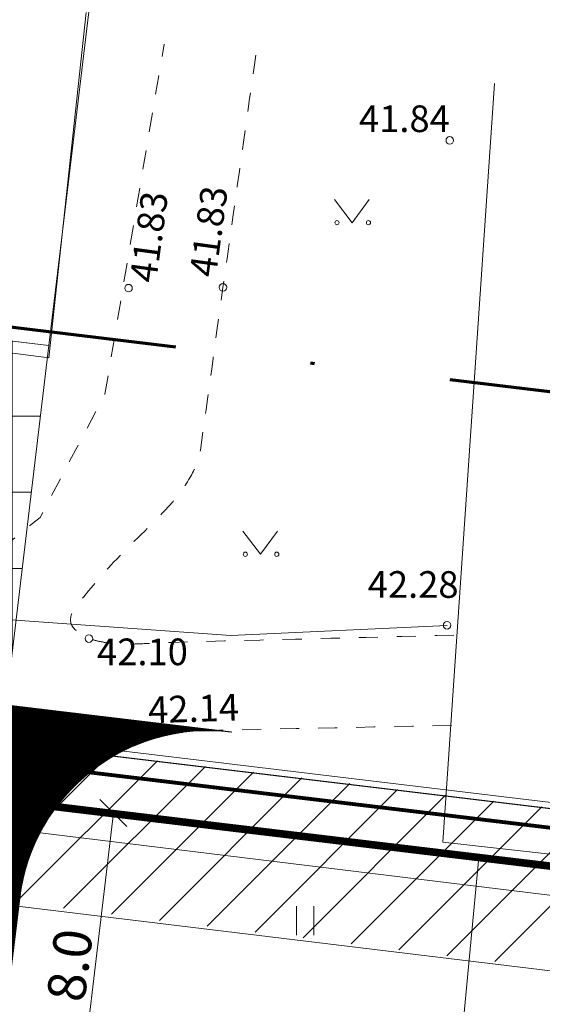
# Model space of a CAD drawing. Units: metres. Extents: x 554206 to 554679, y 6585861 to 6586174.
# Drawn here: x 554429 to 554443, y 6586072 to 6586098 of the extents above; entities that cross this region are included whole.
import ezdxf
from ezdxf.enums import TextEntityAlignment as Align

# ---------------------------------------------------------------- set-up
doc = ezdxf.new("R2010")
doc.units = ezdxf.units.M
doc.header["$MEASUREMENT"] = 0
for name, pattern in [('DGN Style 2', [8.94794, 5.368764, -3.579176]), ('DGN Style 4', [14.316703, 7.158352, -3.579176, 0, -3.579176]), ('KRUUSKILL', [2, 1, -1])]:
    doc.linetypes.add(name, pattern=pattern)
for name, color, linetype, lineweight in [('Aiad', 7, 'Continuous', 0), ('Kü piir', 7, 'Continuous', 0), ('Piirangud', 7, 'Continuous', 0), ('Pl ala piir', 204, 'DGN Style 4', 70), ('Pl krundi piir', 12, 'Continuous', 30), ('Servituut', 204, 'Continuous', 0), ('Tee viirutus', 7, 'Continuous', 0), ('Teed', 7, 'Continuous', 0), ('Topo-alus', 7, 'Continuous', 0), ('Vormistus', 7, 'Continuous', 0), ('W1', 1, 'Continuous', 0)]:
    doc.layers.add(name, color=color, linetype=linetype, lineweight=lineweight)
doc.styles.add('05036_EL_TV$0$VK1$0$KPR-jooned', font='romand.shx')
doc.styles.add('Style-Arial', font='arial.ttf')
doc.styles.add('Style-INTL_ISO_ITALIC', font='INTL_ISO_ITALIC.shx')
doc.linetypes.add('05036_EL_TV$0$W1_KPROJEKT', pattern='A,9.5,-1.25,["W1",05036_EL_TV$0$VK1$0$KPR-jooned,S=1,R=0,X=-0.95,Y=-0.5],-1.25', length=12)
doc.linetypes.add('LA_AED', pattern='A,2.5,[45,dgnlstyle-mkm.shx,S=0.006349,R=0,X=0,Y=0],2.5', length=5)
doc.linetypes.add('MP_OHL', pattern='A,11.5,[30,dgnlstyle-mkm.shx,S=0.004937,R=180,X=0,Y=0],8,[30,dgnlstyle-mkm.shx,S=0.004937,R=0,X=0,Y=0],11.5', length=31)
doc.linetypes.add('SI_KBL', pattern='A,8,-2,4,[19,dgnlstyle-mkm.shx,S=0.007143,R=0,X=0,Y=0],4,-2', length=20)
doc.linetypes.add('VO_AED', pattern='A,2.5,[11,dgnlstyle-mkm.shx,S=0.009524,R=0,X=0,Y=0],5,[11,dgnlstyle-mkm.shx,S=0.009524,R=180,X=0,Y=0],2.5', length=10)

# ---------------------------------------------------------------- blocks, each defined once
blk = doc.blocks.new('RING02')
at = {"layer": 'Topo-alus', "color": 251, "lineweight": 0}
blk.add_circle((0, 0), 0.2, dxfattribs=at)
blk = doc.blocks.new('HEIN')
at = {"layer": 'Topo-alus', "color": 251, "linetype": 'Continuous', "lineweight": 0}
for p, q in [((-0.455, 0.761), (-0.455, -0.761)), ((0.455, 0.761), (0.455, -0.761))]:
    blk.add_line(p, q, dxfattribs=at)
blk = doc.blocks.new('MURU')
at = {"layer": 'Topo-alus', "color": 251, "linetype": 'Continuous', "lineweight": 0}
for p, q in [((-0.927, 1.213), (0, 0)), ((0, 0), (0.891, 1.213))]:
    blk.add_line(p, q, dxfattribs=at)
for centre in [(-0.802, 0), (0.855, 0)]:
    blk.add_circle(centre, 0.11, dxfattribs=at)

msp = doc.modelspace()

# ---------------------------------------------------------------- hatches: boundary and pattern name
at = {"layer": 'Servituut', "linetype": 'Continuous', "lineweight": 0}
h = msp.add_hatch(dxfattribs=at)
h.set_pattern_fill('CROSSHATCH', color=6, style=0, pattern_type=2)
h.set_pattern_definition([(0, (554278.9, 6586107.71), (0, 2), []), (90, (554278.9, 6586107.71), (-2, 1e-16), [])])
h.paths.add_polyline_path([(554278.9, 6586107.71), (554260.974, 6586109.969), (554259.92, 6586099.39), (554271.18, 6586098.04), (554428.62, 6586079.14), (554429.87, 6586089.56)])
at = {"layer": 'Tee viirutus', "linetype": 'Continuous', "lineweight": 0}
h = msp.add_hatch(dxfattribs=at)
h.set_pattern_fill('HATCH', color=252, style=0, pattern_type=2)
h.set_pattern_definition([(0, (554427.323853, 6586077.00622), (0, 0.02), [])])
h.paths.add_polyline_path([(554416.803, 6586081.558, -0.41394), (554421.168, 6586075.999), (554420.86, 6586073.5), (554428.8, 6586072.53), (554429.102, 6586075.055, -0.413488), (554434.657, 6586079.416)])
at = {"layer": 'Teed', "linetype": 'Continuous', "lineweight": 0}
h = msp.add_hatch(dxfattribs=at)
h.set_pattern_fill('HONEY', color=98, style=0, pattern_type=2)
h.set_pattern_definition([(0, (554426.2919, 6586075.9407), (-1.2, -1.6), [0.4, -0.8]), (63.435, (554426.69186, 6586075.94068), (-1.2, -3.2), [0.44721, -4.91935]), (116.565, (554426.89186, 6586076.34068), (-1.2, 1.6), [0.44721, -4.91935]), (180, (554426.6919, 6586076.7407), (-1.2, -1.6), [0.4, -0.8]), (243.435, (554426.29186, 6586076.74068), (-1.2, -3.2), [0.44721, -4.91935]), (296.565, (554426.09186, 6586076.34068), (-1.2, 1.6), [0.44721, -4.91935]), (0, (554426.2919, 6586076.7407), (-1.2, -1.6), [0.4, -0.8]), (63.435, (554426.69186, 6586076.74068), (-1.2, -3.2), [0.44721, -4.91935]), (0, (554426.8919, 6586076.3407), (-1.2, -1.6), [0.2, -1]), (0, (554425.8919, 6586076.3407), (-1.2, -1.6), [0.2, -1]), (63.435, (554426.09186, 6586076.34068), (-1.2, -3.2), [0.44721, -4.91935]), (116.565, (554426.29186, 6586076.74068), (-1.2, 1.6), [0.44721, -4.91935]), (296.565, (554426.09186, 6586077.14068), (-1.2, 1.6), [0.44721, -4.91935]), (180, (554427.0919, 6586076.3407), (-1.2, -1.6), [0.2, -1]), (243.435, (554426.89186, 6586076.34068), (-1.2, -3.2), [0.44721, -4.91935]), (296.565, (554426.69186, 6586075.94068), (-1.2, 1.6), [0.44721, -4.91935]), (63.435, (554426.09186, 6586075.54068), (-1.2, -3.2), [0.44721, -4.91935]), (116.565, (554426.29186, 6586075.94068), (-1.2, 1.6), [0.44721, -4.91935]), (180, (554426.0919, 6586076.3407), (-1.2, -1.6), [0.2, -1]), (243.435, (554426.89186, 6586077.14068), (-1.2, -3.2), [0.44721, -4.91935]), (296.565, (554426.69186, 6586076.74068), (-1.2, 1.6), [0.44721, -4.91935]), (0, (554426.8919, 6586077.1407), (-1.2, -1.6), [0.2, -1]), (180, (554426.0919, 6586077.1407), (-1.2, -1.6), [0.2, -1])])
h.paths.add_polyline_path([(554416.803, 6586081.558, -0.41394), (554421.168, 6586075.999), (554420.86, 6586073.5), (554428.8, 6586072.53), (554429.102, 6586075.055, -0.413488), (554434.657, 6586079.416)])

# ---------------------------------------------------------------- linework, layer by layer
at = {"layer": 'Aiad', "color": 7, "linetype": 'LA_AED', "lineweight": 0, "const_width": 0.2, "flags": 128}
msp.add_lwpolyline([(554467.14, 6586073), (554277.62, 6586095.76)], dxfattribs=at)
at = {"layer": 'Kü piir', "color": 46, "linetype": 'Continuous', "lineweight": 0, "ltscale": 0.5, "flags": 128}
for points in [[(554437.32, 6586151.65), (554433.62, 6586120.9), (554429.87, 6586089.56), (554428.62, 6586079.14), (554505.21, 6586069.95), (554506.38, 6586143.18), (554437.32, 6586151.65)], [(554278.9, 6586107.71), (554277.75, 6586097.24), (554394.89, 6586083.19), (554428.62, 6586079.14), (554429.87, 6586089.56), (554382.24, 6586095.3), (554385.53, 6586122.38), (554390.23, 6586126.11), (554382.81, 6586135.52), (554373.35, 6586128.1), (554377.08, 6586123.35), (554373.78, 6586096.28), (554326.19, 6586102), (554278.9, 6586107.71)], [(554390.23, 6586126.11), (554385.53, 6586122.38), (554382.24, 6586095.3), (554429.87, 6586089.56), (554433.62, 6586120.9), (554390.23, 6586126.11)], [(554505.21, 6586069.95), (554428.62, 6586079.14), (554394.89, 6586083.19), (554277.75, 6586097.24), (554271.18, 6586098.04), (554255.55, 6585980.96), (554486.92, 6585953.38), (554505.21, 6586069.95)]]:
    msp.add_lwpolyline(points, close=True, dxfattribs=at)
at = {"layer": 'Kü piir', "color": 48, "linetype": 'Continuous', "lineweight": 13, "flags": 128}
msp.add_lwpolyline([(554505.373, 6586070.077), (554487.048, 6585953.225), (554255.366, 6585980.844), (554271.053, 6586098.214), (554277.754, 6586097.4), (554428.634, 6586079.3), (554505.373, 6586070.077)], dxfattribs=at)
at = {"layer": 'Piirangud', "color": 98, "linetype": 'DGN Style 2', "lineweight": 30}
msp.add_ellipse((554506.075, 6586070.086), major_axis=(3.259, -64.137), ratio=0.981552, start_param=4.480402, end_param=6.397656, dxfattribs=at)
at = {"layer": 'Pl ala piir', "color": 204, "linetype": 'DGN Style 4', "lineweight": 70, "flags": 128}
msp.add_lwpolyline([(554268.624, 6586109.232), (554511.164, 6586080.196), (554491.317, 6585950.444), (554251.099, 6585979.263), (554268.624, 6586109.232)], close=True, dxfattribs=at)
at = {"layer": 'Pl krundi piir', "color": 12, "linetype": 'Continuous', "lineweight": 30, "flags": 128}
msp.add_lwpolyline([(554277.75, 6586097.24), (554467.341, 6586074.495), (554467.14, 6586073), (554414.069, 6586079.373), (554368.839, 6586084.805), (554323.66, 6586090.23), (554277.626, 6586095.759), (554277.75, 6586097.24)], dxfattribs=at)
msp.add_lwpolyline([(554414.069, 6586079.373), (554467.14, 6586073), (554463.4, 6586044.99), (554410.33, 6586051.36), (554414.069, 6586079.373)], close=True, dxfattribs=at)
at = {"layer": 'Servituut', "color": 204, "linetype": 'Continuous', "lineweight": 0}
for p, q in [((554426.48, 6586075.25), (554430.19, 6586078.97)), ((554427.73, 6586075.1), (554431.45, 6586078.82)), ((554428.99, 6586074.94), (554432.72, 6586078.66)), ((554430.25, 6586074.79), (554433.98, 6586078.51)), ((554431.51, 6586074.63), (554435.24, 6586078.36)), ((554432.77, 6586074.47), (554436.51, 6586078.21)), ((554434.03, 6586074.32), (554437.77, 6586078.06)), ((554435.29, 6586074.16), (554439.03, 6586077.91)), ((554436.55, 6586074.01), (554440.29, 6586077.76)), ((554437.81, 6586073.85), (554441.56, 6586077.6)), ((554439.06, 6586073.7), (554442.82, 6586077.45)), ((554440.32, 6586073.54), (554444.08, 6586077.3)), ((554441.58, 6586073.39), (554445.34, 6586077.15)), ((554471.96, 6586069.63), (554419.15, 6586076.04))]:
    msp.add_line(p, q, dxfattribs=at)
at = {"layer": 'Servituut', "color": 6, "linetype": 'Continuous', "lineweight": 0, "flags": 128}
msp.add_lwpolyline([(554278.9, 6586107.71), (554260.974, 6586109.969), (554259.92, 6586099.39), (554271.18, 6586098.04), (554428.62, 6586079.14), (554429.87, 6586089.56), (554278.9, 6586107.71)], close=True, dxfattribs=at)
at = {"layer": 'Tee viirutus', "color": 252, "linetype": 'Continuous', "lineweight": 0, "flags": 128}
msp.add_lwpolyline([(554416.803, 6586081.558, -0.41394), (554421.168, 6586075.999), (554420.86, 6586073.5), (554428.8, 6586072.53), (554429.102, 6586075.055, -0.413488), (554434.657, 6586079.416), (554416.803, 6586081.558)], format="xyb", close=True, dxfattribs=at)
at = {"layer": 'Teed', "color": 7, "linetype": 'Continuous', "lineweight": 0}
msp.add_line((554416.8, 6586081.56), (554434.67, 6586079.41), dxfattribs=at)
msp.add_line((554416.8, 6586081.56), (554434.67, 6586079.41), dxfattribs=at)
msp.add_line((554416.8, 6586081.56), (554434.67, 6586079.41), dxfattribs=at)
at = {"layer": 'Teed', "color": 98, "linetype": 'Continuous', "lineweight": 0, "flags": 128}
msp.add_lwpolyline([(554416.803, 6586081.558, -0.41394), (554421.168, 6586075.999), (554420.86, 6586073.5), (554428.8, 6586072.53), (554429.102, 6586075.055, -0.413488), (554434.657, 6586079.416), (554416.803, 6586081.558)], format="xyb", close=True, dxfattribs=at)
at = {"layer": 'Teed', "color": 7, "linetype": 'Continuous', "lineweight": 0, "extrusion": (0, 0, -1)}
msp.add_arc((-554434.066, 6586074.451), 5, 6.9305, 96.8938, dxfattribs=at)
msp.add_arc((-554434.066, 6586074.451), 5, 6.9305, 96.8938, dxfattribs=at)
msp.add_arc((-554434.066, 6586074.451), 5, 6.9305, 96.8938, dxfattribs=at)
at = {"layer": 'Topo-alus', "color": 251, "linetype": 'SI_KBL', "lineweight": 0, "ltscale": 0.5, "flags": 128}
msp.add_lwpolyline([(554270.484, 6586103.005), (554276.515, 6586101.612), (554283.421, 6586100.156), (554290.919, 6586099.126), (554299.255, 6586098.354), (554307.679, 6586097.6), (554315.581, 6586096.602), (554324.347, 6586095.889), (554334.332, 6586094.419), (554341.647, 6586093.399), (554349.445, 6586092.403), (554358.015, 6586091.226), (554367.34, 6586090.124), (554376.948, 6586088.708), (554386.447, 6586087.226), (554396.583, 6586085.919), (554407.256, 6586084.545), (554416.936, 6586083.374), (554425.287, 6586082.616), (554434.646, 6586081.948), (554440.334, 6586082.216)], dxfattribs=at)
at = {"layer": 'Topo-alus', "color": 251, "linetype": 'LA_AED', "lineweight": 0, "ltscale": 0.5, "flags": 128}
msp.add_lwpolyline([(554424.979, 6586089.867), (554429.863, 6586089.238), (554430.847, 6586098.31)], dxfattribs=at)
at = {"layer": 'Topo-alus', "color": 251, "linetype": 'KRUUSKILL', "lineweight": 0, "ltscale": 0.5, "flags": 128}
msp.add_lwpolyline([(554426.336, 6586097.888), (554425.199, 6586090.331), (554424.56, 6586089.65), (554423.732, 6586085.052), (554423.894, 6586083.69), (554425.111, 6586082.812), (554427.207, 6586083.099), (554429.642, 6586085.052), (554431.341, 6586088.29), (554432.895, 6586097.476)], dxfattribs=at)
at = {"layer": 'Topo-alus', "color": 251, "linetype": 'MP_OHL', "lineweight": 0, "ltscale": 0.5, "flags": 128}
msp.add_lwpolyline([(554245.32, 6585971.57), (554250.21, 6586010.34), (554261.08, 6586097.78), (554313.24, 6586091.29), (554366.99, 6586084.69), (554419.4, 6586078.02), (554470.21, 6586071.805)], dxfattribs=at)
at = {"layer": 'Topo-alus', "color": 251, "linetype": 'VO_AED', "lineweight": 0, "ltscale": 0.5, "flags": 128}
msp.add_lwpolyline([(554483.61, 6586090.61), (554481.59, 6586071.9), (554440.22, 6586076.52), (554441.577, 6586096.448)], dxfattribs=at)
at = {"layer": 'Topo-alus', "color": 251, "linetype": 'Continuous', "lineweight": 0, "ltscale": 0.5, "flags": 128}
msp.add_lwpolyline([(554509.21, 6586072.371), (554509.428, 6586070.824), (554514.055, 6586072.356), (554516.249, 6586071.258), (554518.717, 6586068.24), (554519.923, 6586064.727), (554518.388, 6586061.105), (554514, 6586058.032), (554509.518, 6586057.005), (554504.127, 6586056.785), (554498.611, 6586057.694), (554495.07, 6586059.639), (554493.88, 6586061.73), (554472.713, 6586068.153), (554440.697, 6586071.212), (554441.175, 6586076.22)], dxfattribs=at)
at = {"layer": 'Topo-alus', "color": 251, "linetype": 'KRUUSKILL', "lineweight": 0, "ltscale": 0.5}
for points, knots in [([(554440.443, 6586079.59), (554437.722, 6586079.533), (554435.001, 6586079.477), (554432.28, 6586079.42), (554430.803, 6586079.389), (554429.327, 6586079.323), (554427.85, 6586079.3), (554422.498, 6586079.215), (554417.154, 6586079.905), (554411.84, 6586080.61), (554404.688, 6586081.559), (554397.568, 6586082.622), (554390.42, 6586083.54), (554382.644, 6586084.538), (554374.866, 6586085.526), (554367.09, 6586086.53), (554360.146, 6586087.426), (554353.203, 6586088.327), (554346.26, 6586089.23), (554339.359, 6586090.128), (554332.474, 6586091.147), (554325.57, 6586092.02), (554318.325, 6586092.936), (554311.068, 6586093.752), (554303.82, 6586094.64), (554302.263, 6586094.831), (554300.707, 6586095.029), (554299.15, 6586095.22), (554295.704, 6586095.642), (554292.254, 6586096.024), (554288.801, 6586096.384), (554287.078, 6586096.564), (554285.352, 6586096.705), (554283.625, 6586096.859), (554281.901, 6586097.012), (554280.177, 6586097.166), (554278.45, 6586097.24), (554277.575, 6586097.277), (554276.7, 6586097.131), (554275.824, 6586097.138), (554274.695, 6586097.147), (554273.565, 6586097.156), (554272.436, 6586097.165)], [0, 0, 0, 0, 0.048282, 0.048282, 0.048282, 0.074487, 0.074487, 0.074487, 0.169474, 0.169474, 0.169474, 0.297315, 0.297315, 0.297315, 0.436399, 0.436399, 0.436399, 0.560602, 0.560602, 0.560602, 0.684055, 0.684055, 0.684055, 0.813597, 0.813597, 0.813597, 0.841424, 0.841424, 0.841424, 0.903006, 0.903006, 0.903006, 0.933739, 0.933739, 0.933739, 0.964425, 0.964425, 0.964425, 0.979963, 0.979963, 0.979963, 1, 1, 1, 1]), ([(554435.305, 6586097.19), (554435.016, 6586095.157), (554434.728, 6586093.123), (554434.44, 6586091.09), (554434.238, 6586089.667), (554434.051, 6586088.243), (554433.85, 6586086.82), (554433.813, 6586086.561), (554433.705, 6586086.319), (554433.57, 6586086.088), (554433.408, 6586085.812), (554433.225, 6586085.566), (554433.012, 6586085.336), (554432.546, 6586084.831), (554432.044, 6586084.372), (554431.57, 6586083.874), (554431.199, 6586083.485), (554430.863, 6586083.071), (554430.535, 6586082.648), (554430.441, 6586082.526), (554430.395, 6586082.317), (554430.487, 6586082.19), (554430.594, 6586082.041), (554430.748, 6586081.929), (554430.92, 6586081.87), (554431.009, 6586081.839), (554431.098, 6586081.814), (554431.189, 6586081.796), (554431.279, 6586081.778), (554431.368, 6586081.759), (554431.459, 6586081.75), (554431.639, 6586081.731), (554431.819, 6586081.716), (554431.999, 6586081.722), (554432.179, 6586081.728), (554432.359, 6586081.735), (554432.539, 6586081.744), (554432.72, 6586081.752), (554432.9, 6586081.765), (554433.08, 6586081.77), (554435.566, 6586081.833), (554438.051, 6586081.896), (554440.537, 6586081.96)], [0, 0, 0, 0, 0.232645, 0.232645, 0.232645, 0.395406, 0.395406, 0.395406, 0.424983, 0.424983, 0.424983, 0.460353, 0.460353, 0.460353, 0.537891, 0.537891, 0.537891, 0.598477, 0.598477, 0.598477, 0.615876, 0.615876, 0.615876, 0.636201, 0.636201, 0.636201, 0.646753, 0.646753, 0.646753, 0.65708, 0.65708, 0.65708, 0.677495, 0.677495, 0.677495, 0.697919, 0.697919, 0.697919, 0.718353, 0.718353, 0.718353, 1, 1, 1, 1])]:
    msp.add_open_spline(points, degree=3, knots=knots, dxfattribs=at)
at = {"layer": 'Vormistus', "color": 7, "linetype": 'Continuous', "lineweight": 0}
for p, q in [((554431.21, 6586077.647), (554431.92, 6586076.937)), ((554431.565, 6586077.292), (554430.621, 6586069.341))]:
    msp.add_line(p, q, dxfattribs=at)
at = {"layer": 'W1', "color": 1, "linetype": '05036_EL_TV$0$W1_KPROJEKT', "lineweight": 0, "ltscale": 0.5, "const_width": 0.1}
msp.add_lwpolyline([(554414.173, 6586080.368), (554467.259, 6586073.993)], dxfattribs=at)

# ---------------------------------------------------------------- block references
at = {"layer": 'Topo-alus', "color": 251, "lineweight": 0, "xscale": 0.5, "yscale": 0.5, "zscale": 0.5}
for p in [(554440.4, 6586094.95), (554431.96, 6586091.07), (554434.44, 6586091.09), (554440.33, 6586082.22), (554430.92, 6586081.87), (554432.28, 6586079.42)]:
    msp.add_blockref('RING02', p, dxfattribs=at)
at = {"layer": 'Topo-alus', "color": 251, "linetype": 'Continuous', "lineweight": 0, "xscale": 0.5, "yscale": 0.5, "zscale": 0.5}
for name, p in [('MURU', (554437.836, 6586092.789)), ('MURU', (554435.428, 6586084.083)), ('HEIN', (554436.597, 6586074.459))]:
    msp.add_blockref(name, p, dxfattribs=at)

# ---------------------------------------------------------------- texts
at = {"layer": 'Topo-alus', "color": 251, "linetype": 'Continuous', "lineweight": 0, "style": 'Style-INTL_ISO_ITALIC'}
msp.add_text('41.84', height=0.7, dxfattribs=at).set_placement((554440.4, 6586094.95), align=Align.BOTTOM_RIGHT)
msp.add_text(' 41.83', height=0.7, rotation=82.2978, dxfattribs=at).set_placement((554431.96, 6586091.07), align=Align.TOP_LEFT)
for s, rotation, p in [(' 41.83', 82.2978, (554434.44, 6586091.09)), (' 42.14', 1.7397, (554432.28, 6586079.42))]:
    msp.add_text(s, height=0.7, rotation=rotation, dxfattribs=at).set_placement(p, align=Align.BOTTOM_LEFT)
msp.add_text('42.28', height=0.7, dxfattribs=at).set_placement((554438.244, 6586083.289), align=Align.MIDDLE_LEFT)
msp.add_text(' 42.10', height=0.7, dxfattribs=at).set_placement((554430.92, 6586081.87), align=Align.TOP_LEFT)
at = {"layer": 'Vormistus', "color": 7, "linetype": 'Continuous', "lineweight": 0, "style": 'Style-Arial'}
msp.add_text('8.0', height=1, rotation=83.1552, dxfattribs=at).set_placement((554430.417, 6586073.292), align=Align.MIDDLE_CENTER)

doc.saveas('drawing.dxf')
